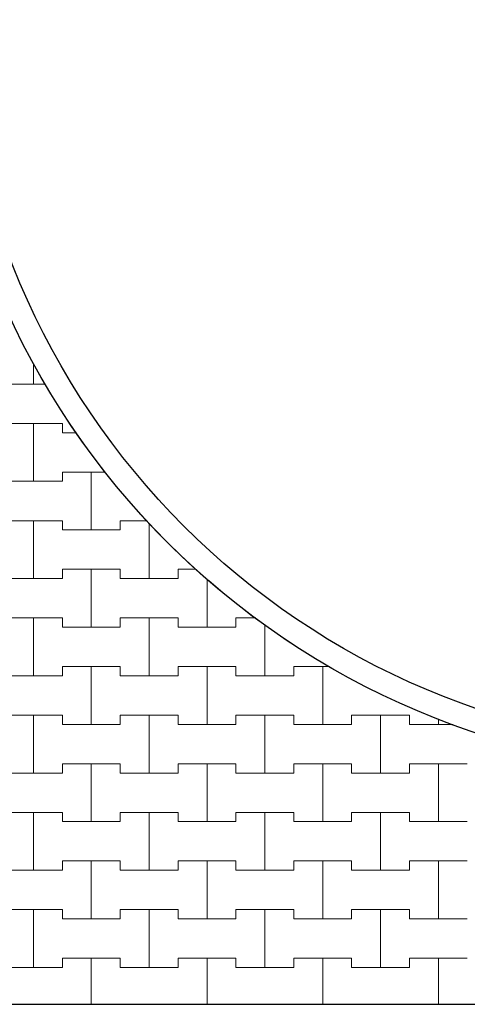
# Model space of a CAD drawing. Extents: x 363816 to 622928, y -49748 to 18386.
# Drawn here: x 416101 to 420937, y -49748 to -39115 of the extents above; entities that cross this region are included whole.
import ezdxf

# ---------------------------------------------------------------- set-up
doc = ezdxf.new("R2010")
doc.units = 0
doc.header["$MEASUREMENT"] = 0
doc.layers.add('2D - Ogólne_Nr_Pióra__121', color=7, linetype='Continuous', lineweight=5)
doc.layers.add('2D - Ogólne_Nr_Pióra__41', color=7, linetype='Continuous', lineweight=30)
doc.layers.add('2D - Ogólne_Nr_Pióra__141', color=7, linetype='Continuous', lineweight=0, true_color=0xe8e8e8)

# ---------------------------------------------------------------- blocks, each defined once
blk = doc.blocks.new('*X26')
at = {"layer": '2D - Ogólne_Nr_Pióra__121', "linetype": 'Continuous'}
for p, q in [((416250, -43050), (416250, -42826.019309)), ((416250, -42826.019309), (416250, -43050)), ((415937.5, -43050), (416250, -43050)), ((415937.5, -43050), (416380.458863, -43050)), ((416250, -43050), (416380.458863, -43050)), ((415937.5, -43475), (416250, -43475)), ((415937.5, -43475), (416562.5, -43475)), ((416250, -43475), (416562.5, -43475)), ((416250, -44100), (416250, -43475)), ((416250, -43475), (416250, -44100)), ((416562.5, -43475), (416562.5, -43575)), ((416562.5, -43575), (416562.5, -43475)), ((416562.5, -43575), (416715.545656, -43575)), ((416562.5, -43575), (416715.545656, -43575)), ((416562.5, -44100), (416562.5, -44000)), ((416562.5, -44000), (416562.5, -44100)), ((416562.5, -44000), (416875, -44000)), ((416562.5, -44000), (417028.91114, -44000)), ((416875, -44000), (417028.91114, -44000)), ((416875, -44625), (416875, -44000)), ((416875, -44000), (416875, -44625)), ((415937.5, -44100), (416250, -44100)), ((415937.5, -44100), (416562.5, -44100)), ((416250, -44100), (416562.5, -44100)), ((415937.5, -44525), (416250, -44525)), ((415937.5, -44525), (416562.5, -44525)), ((416250, -44525), (416562.5, -44525)), ((416250, -45150), (416250, -44525)), ((416250, -44525), (416250, -45150)), ((416562.5, -44525), (416562.5, -44625)), ((416562.5, -44625), (416562.5, -44525)), ((417187.5, -44625), (417187.5, -44525)), ((417187.5, -44525), (417187.5, -44625)), ((417187.5, -44525), (417476.81987, -44525)), ((417187.5, -44525), (417476.81987, -44525)), ((417500, -45150), (417500, -44550.60668)), ((417500, -44550.60668), (417500, -45150)), ((416562.5, -44625), (416875, -44625)), ((416562.5, -44625), (417187.5, -44625)), ((416875, -44625), (417187.5, -44625)), ((416562.5, -45150), (416562.5, -45050)), ((416562.5, -45050), (416562.5, -45150)), ((416562.5, -45050), (416875, -45050)), ((416562.5, -45050), (417187.5, -45050)), ((416875, -45050), (417187.5, -45050)), ((416875, -45675), (416875, -45050)), ((416875, -45050), (416875, -45675)), ((417187.5, -45050), (417187.5, -45150)), ((417187.5, -45150), (417187.5, -45050)), ((417812.5, -45150), (417812.5, -45050)), ((417812.5, -45050), (417812.5, -45150)), ((417812.5, -45050), (418003.071771, -45050)), ((417812.5, -45050), (418003.071771, -45050)), ((415937.5, -45150), (416250, -45150)), ((415937.5, -45150), (416562.5, -45150)), ((416250, -45150), (416562.5, -45150)), ((417187.5, -45150), (417500, -45150)), ((417187.5, -45150), (417812.5, -45150)), ((417500, -45150), (417812.5, -45150)), ((418125, -45675), (418125, -45153.610171)), ((418125, -45153.610171), (418125, -45675)), ((415937.5, -45575), (416250, -45575)), ((415937.5, -45575), (416562.5, -45575)), ((416250, -45575), (416562.5, -45575)), ((416250, -46200), (416250, -45575)), ((416250, -45575), (416250, -46200)), ((416562.5, -45575), (416562.5, -45675)), ((416562.5, -45675), (416562.5, -45575)), ((417187.5, -45675), (417187.5, -45575)), ((417187.5, -45575), (417187.5, -45675)), ((417187.5, -45575), (417500, -45575)), ((417187.5, -45575), (417812.5, -45575)), ((417500, -45575), (417812.5, -45575)), ((417500, -46200), (417500, -45575)), ((417500, -45575), (417500, -46200)), ((417812.5, -45575), (417812.5, -45675)), ((417812.5, -45675), (417812.5, -45575)), ((418437.5, -45675), (418437.5, -45575)), ((418437.5, -45575), (418437.5, -45675)), ((418437.5, -45575), (418650.896242, -45575)), ((418437.5, -45575), (418650.896242, -45575)), ((416562.5, -45675), (416875, -45675)), ((416562.5, -45675), (417187.5, -45675)), ((416875, -45675), (417187.5, -45675)), ((417812.5, -45675), (418125, -45675)), ((417812.5, -45675), (418437.5, -45675)), ((418125, -45675), (418437.5, -45675)), ((418750, -46200), (418750, -45647.689012)), ((418750, -45647.689012), (418750, -46200)), ((416562.5, -46200), (416562.5, -46100)), ((416562.5, -46100), (416562.5, -46200)), ((416562.5, -46100), (416875, -46100)), ((416562.5, -46100), (417187.5, -46100)), ((416875, -46100), (417187.5, -46100)), ((416875, -46725), (416875, -46100)), ((416875, -46100), (416875, -46725)), ((417187.5, -46100), (417187.5, -46200)), ((417187.5, -46200), (417187.5, -46100)), ((417812.5, -46200), (417812.5, -46100)), ((417812.5, -46100), (417812.5, -46200)), ((417812.5, -46100), (418125, -46100)), ((417812.5, -46100), (418437.5, -46100)), ((418125, -46100), (418437.5, -46100)), ((418125, -46725), (418125, -46100)), ((418125, -46100), (418125, -46725)), ((418437.5, -46100), (418437.5, -46200)), ((418437.5, -46200), (418437.5, -46100)), ((419062.5, -46200), (419062.5, -46100)), ((419062.5, -46100), (419062.5, -46200)), ((419062.5, -46100), (419375, -46100)), ((419062.5, -46100), (419443.924486, -46100)), ((419375, -46100), (419443.924486, -46100)), ((419375, -46725), (419375, -46100)), ((419375, -46100), (419375, -46725)), ((415937.5, -46200), (416250, -46200)), ((415937.5, -46200), (416562.5, -46200)), ((416250, -46200), (416562.5, -46200)), ((417187.5, -46200), (417500, -46200)), ((417187.5, -46200), (417812.5, -46200)), ((417500, -46200), (417812.5, -46200)), ((418437.5, -46200), (418750, -46200)), ((418437.5, -46200), (419062.5, -46200)), ((418750, -46200), (419062.5, -46200)), ((415937.5, -46625), (416250, -46625)), ((415937.5, -46625), (416562.5, -46625)), ((416250, -46625), (416562.5, -46625)), ((416250, -47250), (416250, -46625)), ((416250, -46625), (416250, -47250)), ((416562.5, -46625), (416562.5, -46725)), ((416562.5, -46725), (416562.5, -46625)), ((417187.5, -46725), (417187.5, -46625)), ((417187.5, -46625), (417187.5, -46725)), ((417187.5, -46625), (417500, -46625)), ((417187.5, -46625), (417812.5, -46625)), ((417500, -46625), (417812.5, -46625)), ((417500, -47250), (417500, -46625)), ((417500, -46625), (417500, -47250)), ((417812.5, -46625), (417812.5, -46725)), ((417812.5, -46725), (417812.5, -46625)), ((418437.5, -46725), (418437.5, -46625)), ((418437.5, -46625), (418437.5, -46725)), ((418437.5, -46625), (418750, -46625)), ((418437.5, -46625), (419062.5, -46625)), ((418750, -46625), (419062.5, -46625)), ((418750, -47250), (418750, -46625)), ((418750, -46625), (418750, -47250)), ((419062.5, -46625), (419062.5, -46725)), ((419062.5, -46725), (419062.5, -46625)), ((419687.5, -46725), (419687.5, -46625)), ((419687.5, -46625), (419687.5, -46725)), ((419687.5, -46625), (420000, -46625)), ((419687.5, -46625), (420312.5, -46625)), ((420000, -46625), (420312.5, -46625)), ((420000, -47250), (420000, -46625)), ((420000, -46625), (420000, -47250)), ((420312.5, -46625), (420312.5, -46725)), ((420312.5, -46725), (420312.5, -46625)), ((420625, -46725), (420625, -46664.693998)), ((420625, -46664.693998), (420625, -46725)), ((416562.5, -46725), (416875, -46725)), ((416562.5, -46725), (417187.5, -46725)), ((416875, -46725), (417187.5, -46725)), ((417812.5, -46725), (418125, -46725)), ((417812.5, -46725), (418437.5, -46725)), ((418125, -46725), (418437.5, -46725)), ((419062.5, -46725), (419375, -46725)), ((419062.5, -46725), (419687.5, -46725)), ((419375, -46725), (419687.5, -46725)), ((420312.5, -46725), (420625, -46725)), ((420312.5, -46725), (420784.351312, -46725)), ((420625, -46725), (420784.351312, -46725)), ((416562.5, -47250), (416562.5, -47150)), ((416562.5, -47150), (416562.5, -47250)), ((416562.5, -47150), (416875, -47150)), ((416562.5, -47150), (417187.5, -47150)), ((416875, -47150), (417187.5, -47150)), ((416875, -47775), (416875, -47150)), ((416875, -47150), (416875, -47775)), ((417187.5, -47150), (417187.5, -47250)), ((417187.5, -47250), (417187.5, -47150)), ((417812.5, -47250), (417812.5, -47150)), ((417812.5, -47150), (417812.5, -47250)), ((417812.5, -47150), (418125, -47150)), ((417812.5, -47150), (418437.5, -47150)), ((418125, -47150), (418437.5, -47150)), ((418125, -47775), (418125, -47150)), ((418125, -47150), (418125, -47775)), ((418437.5, -47150), (418437.5, -47250)), ((418437.5, -47250), (418437.5, -47150)), ((419062.5, -47250), (419062.5, -47150)), ((419062.5, -47150), (419062.5, -47250)), ((419062.5, -47150), (419375, -47150)), ((419062.5, -47150), (419687.5, -47150)), ((419375, -47150), (419687.5, -47150)), ((419375, -47775), (419375, -47150)), ((419375, -47150), (419375, -47775)), ((419687.5, -47150), (419687.5, -47250)), ((419687.5, -47250), (419687.5, -47150)), ((420312.5, -47250), (420312.5, -47150)), ((420312.5, -47150), (420312.5, -47250)), ((420312.5, -47150), (420625, -47150)), ((420312.5, -47150), (420937.5, -47150)), ((420625, -47150), (420937.5, -47150)), ((420625, -47775), (420625, -47150)), ((420625, -47150), (420625, -47775)), ((415937.5, -47250), (416250, -47250)), ((415937.5, -47250), (416562.5, -47250)), ((416250, -47250), (416562.5, -47250)), ((417187.5, -47250), (417500, -47250)), ((417187.5, -47250), (417812.5, -47250)), ((417500, -47250), (417812.5, -47250)), ((418437.5, -47250), (418750, -47250)), ((418437.5, -47250), (419062.5, -47250)), ((418750, -47250), (419062.5, -47250)), ((419687.5, -47250), (420000, -47250)), ((419687.5, -47250), (420312.5, -47250)), ((420000, -47250), (420312.5, -47250)), ((415937.5, -47675), (416250, -47675)), ((415937.5, -47675), (416562.5, -47675)), ((416250, -47675), (416562.5, -47675)), ((416250, -48300), (416250, -47675)), ((416250, -47675), (416250, -48300)), ((416562.5, -47675), (416562.5, -47775)), ((416562.5, -47775), (416562.5, -47675)), ((417187.5, -47775), (417187.5, -47675)), ((417187.5, -47675), (417187.5, -47775)), ((417187.5, -47675), (417500, -47675)), ((417187.5, -47675), (417812.5, -47675)), ((417500, -47675), (417812.5, -47675)), ((417500, -48300), (417500, -47675)), ((417500, -47675), (417500, -48300)), ((417812.5, -47675), (417812.5, -47775)), ((417812.5, -47775), (417812.5, -47675)), ((418437.5, -47775), (418437.5, -47675)), ((418437.5, -47675), (418437.5, -47775)), ((418437.5, -47675), (418750, -47675)), ((418437.5, -47675), (419062.5, -47675)), ((418750, -47675), (419062.5, -47675)), ((418750, -48300), (418750, -47675)), ((418750, -47675), (418750, -48300)), ((419062.5, -47675), (419062.5, -47775)), ((419062.5, -47775), (419062.5, -47675)), ((419687.5, -47775), (419687.5, -47675)), ((419687.5, -47675), (419687.5, -47775)), ((419687.5, -47675), (420000, -47675)), ((419687.5, -47675), (420312.5, -47675)), ((420000, -47675), (420312.5, -47675)), ((420000, -48300), (420000, -47675)), ((420000, -47675), (420000, -48300)), ((420312.5, -47675), (420312.5, -47775)), ((420312.5, -47775), (420312.5, -47675)), ((416562.5, -47775), (416875, -47775)), ((416562.5, -47775), (417187.5, -47775)), ((416875, -47775), (417187.5, -47775)), ((417812.5, -47775), (418125, -47775)), ((417812.5, -47775), (418437.5, -47775)), ((418125, -47775), (418437.5, -47775)), ((419062.5, -47775), (419375, -47775)), ((419062.5, -47775), (419687.5, -47775)), ((419375, -47775), (419687.5, -47775)), ((420312.5, -47775), (420625, -47775)), ((420312.5, -47775), (420937.5, -47775)), ((420625, -47775), (420937.5, -47775)), ((416562.5, -48300), (416562.5, -48200)), ((416562.5, -48200), (416562.5, -48300)), ((416562.5, -48200), (416875, -48200)), ((416562.5, -48200), (417187.5, -48200)), ((416875, -48200), (417187.5, -48200)), ((416875, -48825), (416875, -48200)), ((416875, -48200), (416875, -48825)), ((417187.5, -48200), (417187.5, -48300)), ((417187.5, -48300), (417187.5, -48200)), ((417812.5, -48300), (417812.5, -48200)), ((417812.5, -48200), (417812.5, -48300)), ((417812.5, -48200), (418125, -48200)), ((417812.5, -48200), (418437.5, -48200)), ((418125, -48200), (418437.5, -48200)), ((418125, -48825), (418125, -48200)), ((418125, -48200), (418125, -48825)), ((418437.5, -48200), (418437.5, -48300)), ((418437.5, -48300), (418437.5, -48200)), ((419062.5, -48300), (419062.5, -48200)), ((419062.5, -48200), (419062.5, -48300)), ((419062.5, -48200), (419375, -48200)), ((419062.5, -48200), (419687.5, -48200)), ((419375, -48200), (419687.5, -48200)), ((419375, -48825), (419375, -48200)), ((419375, -48200), (419375, -48825)), ((419687.5, -48200), (419687.5, -48300)), ((419687.5, -48300), (419687.5, -48200)), ((420312.5, -48300), (420312.5, -48200)), ((420312.5, -48200), (420312.5, -48300)), ((420312.5, -48200), (420625, -48200)), ((420312.5, -48200), (420937.5, -48200)), ((420625, -48200), (420937.5, -48200)), ((420625, -48825), (420625, -48200)), ((420625, -48200), (420625, -48825)), ((415937.5, -48300), (416250, -48300)), ((415937.5, -48300), (416562.5, -48300)), ((416250, -48300), (416562.5, -48300)), ((417187.5, -48300), (417500, -48300)), ((417187.5, -48300), (417812.5, -48300)), ((417500, -48300), (417812.5, -48300)), ((418437.5, -48300), (418750, -48300)), ((418437.5, -48300), (419062.5, -48300)), ((418750, -48300), (419062.5, -48300)), ((419687.5, -48300), (420000, -48300)), ((419687.5, -48300), (420312.5, -48300)), ((420000, -48300), (420312.5, -48300)), ((415937.5, -48725), (416250, -48725)), ((415937.5, -48725), (416562.5, -48725)), ((416250, -48725), (416562.5, -48725)), ((416250, -49350), (416250, -48725)), ((416250, -48725), (416250, -49350)), ((416562.5, -48725), (416562.5, -48825)), ((416562.5, -48825), (416562.5, -48725)), ((417187.5, -48825), (417187.5, -48725)), ((417187.5, -48725), (417187.5, -48825)), ((417187.5, -48725), (417500, -48725)), ((417187.5, -48725), (417812.5, -48725)), ((417500, -48725), (417812.5, -48725)), ((417500, -49350), (417500, -48725)), ((417500, -48725), (417500, -49350)), ((417812.5, -48725), (417812.5, -48825)), ((417812.5, -48825), (417812.5, -48725)), ((418437.5, -48825), (418437.5, -48725)), ((418437.5, -48725), (418437.5, -48825)), ((418437.5, -48725), (418750, -48725)), ((418437.5, -48725), (419062.5, -48725)), ((418750, -48725), (419062.5, -48725)), ((418750, -49350), (418750, -48725)), ((418750, -48725), (418750, -49350)), ((419062.5, -48725), (419062.5, -48825)), ((419062.5, -48825), (419062.5, -48725)), ((419687.5, -48825), (419687.5, -48725)), ((419687.5, -48725), (419687.5, -48825)), ((419687.5, -48725), (420000, -48725)), ((419687.5, -48725), (420312.5, -48725)), ((420000, -48725), (420312.5, -48725)), ((420000, -49350), (420000, -48725)), ((420000, -48725), (420000, -49350)), ((420312.5, -48725), (420312.5, -48825)), ((420312.5, -48825), (420312.5, -48725)), ((416562.5, -48825), (416875, -48825)), ((416562.5, -48825), (417187.5, -48825)), ((416875, -48825), (417187.5, -48825)), ((417812.5, -48825), (418125, -48825)), ((417812.5, -48825), (418437.5, -48825)), ((418125, -48825), (418437.5, -48825)), ((419062.5, -48825), (419375, -48825)), ((419062.5, -48825), (419687.5, -48825)), ((419375, -48825), (419687.5, -48825)), ((420312.5, -48825), (420625, -48825)), ((420312.5, -48825), (420937.5, -48825)), ((420625, -48825), (420937.5, -48825)), ((416562.5, -49350), (416562.5, -49250)), ((416562.5, -49250), (416562.5, -49350)), ((416562.5, -49250), (416875, -49250)), ((416562.5, -49250), (417187.5, -49250)), ((416875, -49250), (417187.5, -49250)), ((416875, -49747.626973), (416875, -49250)), ((416875, -49250), (416875, -49747.626973)), ((417187.5, -49250), (417187.5, -49350)), ((417187.5, -49350), (417187.5, -49250)), ((417812.5, -49350), (417812.5, -49250)), ((417812.5, -49250), (417812.5, -49350)), ((417812.5, -49250), (418125, -49250)), ((417812.5, -49250), (418437.5, -49250)), ((418125, -49250), (418437.5, -49250)), ((418125, -49747.626973), (418125, -49250)), ((418125, -49250), (418125, -49747.626973)), ((418437.5, -49250), (418437.5, -49350)), ((418437.5, -49350), (418437.5, -49250)), ((419062.5, -49350), (419062.5, -49250)), ((419062.5, -49250), (419062.5, -49350)), ((419062.5, -49250), (419375, -49250)), ((419062.5, -49250), (419687.5, -49250)), ((419375, -49250), (419687.5, -49250)), ((419375, -49747.626973), (419375, -49250)), ((419375, -49250), (419375, -49747.626973)), ((419687.5, -49250), (419687.5, -49350)), ((419687.5, -49350), (419687.5, -49250)), ((420312.5, -49350), (420312.5, -49250)), ((420312.5, -49250), (420312.5, -49350)), ((420312.5, -49250), (420625, -49250)), ((420312.5, -49250), (420937.5, -49250)), ((420625, -49250), (420937.5, -49250)), ((420625, -49747.626973), (420625, -49250)), ((420625, -49250), (420625, -49747.626973)), ((415937.5, -49350), (416250, -49350)), ((415937.5, -49350), (416562.5, -49350)), ((416250, -49350), (416562.5, -49350)), ((417187.5, -49350), (417500, -49350)), ((417187.5, -49350), (417812.5, -49350)), ((417500, -49350), (417812.5, -49350)), ((418437.5, -49350), (418750, -49350)), ((418437.5, -49350), (419062.5, -49350)), ((418750, -49350), (419062.5, -49350)), ((419687.5, -49350), (420000, -49350)), ((419687.5, -49350), (420312.5, -49350)), ((420000, -49350), (420312.5, -49350))]:
    blk.add_line(p, q, dxfattribs=at)
blk = doc.blocks.new('Wypełnienie_13')
at = {"layer": '2D - Ogólne_Nr_Pióra__141', "linetype": 'Continuous'}
blk.add_line((412706, -49748), (434706, -49748), dxfattribs=at)
for start, end in [(141.1982, 224.0352), (224.0352, 321.0959)]:
    blk.add_arc((423706, -38748), 8500, start, end, dxfattribs=at)
at = {"layer": '2D - Ogólne_Nr_Pióra__121', "linetype": 'Continuous'}
blk.add_blockref('*X26', (0, 0), dxfattribs=at)

msp = doc.modelspace()

# ---------------------------------------------------------------- linework, layer by layer
at = {"layer": '2D - Ogólne_Nr_Pióra__41', "linetype": 'Continuous'}
msp.add_line((412706.1, -49747.6), (434706.1, -49747.6), dxfattribs=at)
for radius in [8500, 8250]:
    msp.add_circle((423706.1, -38747.6), radius, dxfattribs=at)

# ---------------------------------------------------------------- block references
at = {"layer": '2D - Ogólne_Nr_Pióra__121', "linetype": 'Continuous'}
msp.add_blockref('Wypełnienie_13', (0, 0), dxfattribs=at)

doc.saveas('drawing.dxf')
